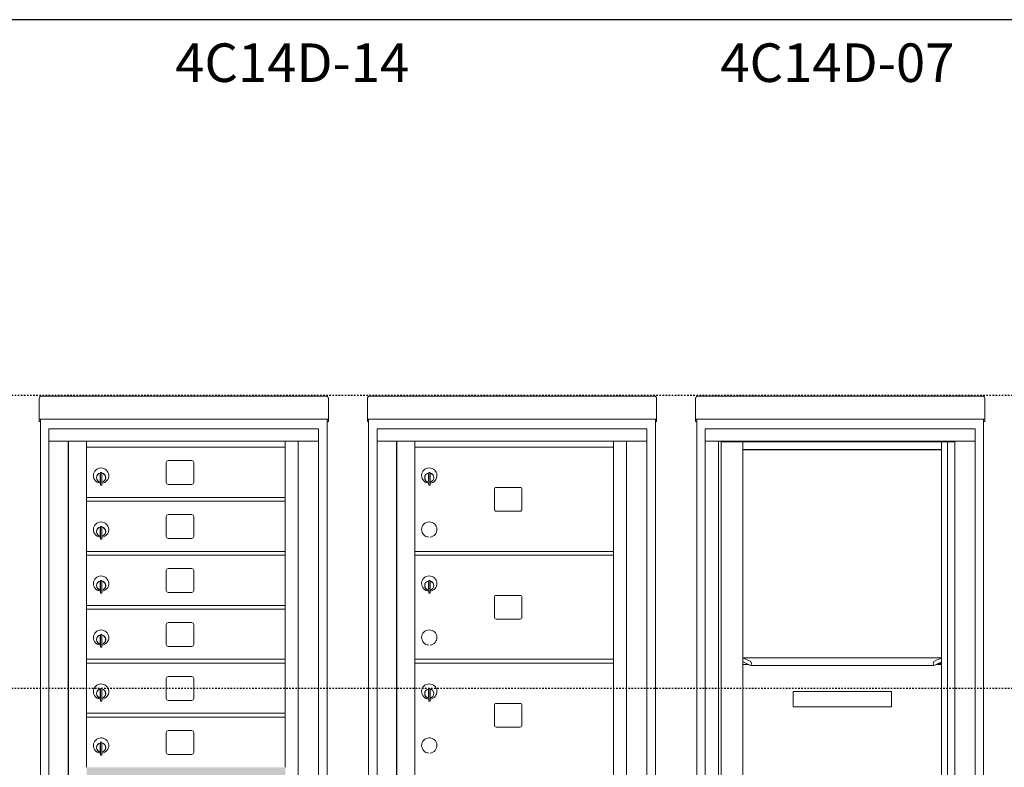
# Model space of a CAD drawing. Units: inches. Extents: x 679 to 1202, y -288 to 2038.
# Drawn here: x 783 to 846, y 1537 to 1586 of the extents above; entities that cross this region are included whole.
import ezdxf
from ezdxf.enums import TextEntityAlignment as Align

# ---------------------------------------------------------------- set-up
doc = ezdxf.new("R2010")
doc.units = ezdxf.units.IN
doc.header["$LTSCALE"] = 0.5
doc.header["$MEASUREMENT"] = 0
doc.linetypes.add('HIDDEN2', pattern=[0.1875, 0.125, -0.0625])
for name, color, linetype in [('ground', 1, 'Continuous'), ('HIGH LIMITS', 1, 'HIDDEN2'), ('shaded', 254, 'Continuous')]:
    doc.layers.add(name, color=color, linetype=linetype)
doc.styles.get("Standard").update_dxf_attribs({"font": 'Gothic.ttf'})

msp = doc.modelspace()

# ---------------------------------------------------------------- linework, layer by layer
at = {"color": 7, "linetype": 'Continuous', "lineweight": 15}
for p, q in [((783.8369, 1561.2943), (783.8369, 1560.1144)), ((783.9969, 1561.4529), (802.4289, 1561.4529)), ((802.5889, 1561.2943), (802.5889, 1560.1144)), ((805.1172, 1561.2943), (805.1172, 1560.1144)), ((805.2772, 1561.4529), (823.7092, 1561.4529)), ((823.8692, 1561.2943), (823.8692, 1560.1144)), ((826.3974, 1561.2943), (826.3974, 1560.1144)), ((826.5574, 1561.4529), (844.9894, 1561.4529)), ((845.1494, 1561.2943), (845.1494, 1560.1144)), ((783.8369, 1559.953), (783.8369, 1560.1144)), ((783.8369, 1559.953), (783.8369, 1559.9479)), ((783.8369, 1559.9479), (801.2589, 1559.9479)), ((783.8369, 1559.9476), (783.8369, 1559.9479)), ((783.9169, 1559.9476), (783.8369, 1559.9476)), ((783.8369, 1559.8), (783.8369, 1559.9476)), ((783.9169, 1559.8), (783.8369, 1559.8)), ((783.8369, 1559.8), (783.8369, 1559.7999)), ((783.9169, 1559.7999), (783.8369, 1559.7999)), ((783.8369, 1559.7992), (783.8369, 1559.7999)), ((783.9169, 1559.7992), (783.8369, 1559.7992)), ((783.9169, 1559.9476), (783.9169, 1559.9479)), ((783.9169, 1559.9463), (783.9169, 1559.9476)), ((783.9169, 1507.3729), (783.9169, 1559.9476)), ((801.2364, 1559.9479), (802.5889, 1559.9479)), ((802.5089, 1559.9479), (802.5089, 1559.9476)), ((802.5889, 1559.9476), (802.5089, 1559.9476)), ((802.5089, 1559.9476), (802.5089, 1559.9463)), ((802.5089, 1559.9476), (802.5089, 1507.3729)), ((802.5089, 1559.8), (802.5889, 1559.8)), ((802.5889, 1559.7999), (802.5089, 1559.7999)), ((802.5889, 1559.7992), (802.5089, 1559.7992)), ((802.5889, 1560.1144), (802.5889, 1559.953)), ((802.5889, 1559.9479), (802.5889, 1559.953)), ((802.5889, 1559.9479), (802.5889, 1559.9476)), ((802.5889, 1559.9476), (802.5889, 1559.8)), ((802.5889, 1559.8), (802.5889, 1559.7999)), ((802.5889, 1559.7992), (802.5889, 1559.7999)), ((805.1172, 1559.953), (805.1172, 1560.1144)), ((805.1172, 1559.953), (805.1172, 1559.9479)), ((805.1172, 1559.9479), (822.5392, 1559.9479)), ((805.1172, 1559.9476), (805.1172, 1559.9479)), ((805.1972, 1559.9476), (805.1172, 1559.9476)), ((805.1172, 1559.8), (805.1172, 1559.9476)), ((805.1972, 1559.8), (805.1172, 1559.8)), ((805.1172, 1559.8), (805.1172, 1559.7999)), ((805.1972, 1559.7999), (805.1172, 1559.7999)), ((805.1172, 1559.7992), (805.1172, 1559.7999)), ((805.1972, 1559.7992), (805.1172, 1559.7992)), ((805.1972, 1559.9476), (805.1972, 1559.9479)), ((805.1972, 1559.9463), (805.1972, 1559.9476)), ((805.1972, 1507.3729), (805.1972, 1559.9476)), ((822.5167, 1559.9479), (823.8692, 1559.9479)), ((823.7892, 1559.9479), (823.7892, 1559.9476)), ((823.8692, 1559.9476), (823.7892, 1559.9476)), ((823.7892, 1559.9476), (823.7892, 1559.9463)), ((823.7892, 1559.9476), (823.7892, 1507.3729)), ((823.7892, 1559.8), (823.8692, 1559.8)), ((823.8692, 1559.7999), (823.7892, 1559.7999)), ((823.8692, 1559.7992), (823.7892, 1559.7992)), ((823.8692, 1560.1144), (823.8692, 1559.953)), ((823.8692, 1559.9479), (823.8692, 1559.953)), ((823.8692, 1559.9479), (823.8692, 1559.9476)), ((823.8692, 1559.9476), (823.8692, 1559.8)), ((823.8692, 1559.8), (823.8692, 1559.7999)), ((823.8692, 1559.7992), (823.8692, 1559.7999)), ((826.3974, 1559.953), (826.3974, 1560.1144)), ((826.3974, 1559.953), (826.3974, 1559.9479)), ((826.3974, 1559.9479), (843.8194, 1559.9479)), ((826.3974, 1559.9476), (826.3974, 1559.9479)), ((826.4774, 1559.9476), (826.3974, 1559.9476)), ((826.3974, 1559.8), (826.3974, 1559.9476)), ((826.4774, 1559.8), (826.3974, 1559.8)), ((826.3974, 1559.8), (826.3974, 1559.7999)), ((826.4774, 1559.7999), (826.3974, 1559.7999)), ((826.3974, 1559.7992), (826.3974, 1559.7999)), ((826.4774, 1559.7992), (826.3974, 1559.7992)), ((826.4774, 1559.9476), (826.4774, 1559.9479)), ((826.4774, 1559.9463), (826.4774, 1559.9476)), ((826.4774, 1507.3729), (826.4774, 1559.9476)), ((843.7969, 1559.9479), (845.1494, 1559.9479)), ((845.0694, 1559.9479), (845.0694, 1559.9476)), ((845.1494, 1559.9476), (845.0694, 1559.9476)), ((845.0694, 1559.9476), (845.0694, 1559.9463)), ((845.0694, 1559.9476), (845.0694, 1507.3729)), ((845.0694, 1559.8), (845.1494, 1559.8)), ((845.1494, 1559.7999), (845.0694, 1559.7999)), ((845.1494, 1559.7992), (845.0694, 1559.7992)), ((845.1494, 1560.1144), (845.1494, 1559.953)), ((845.1494, 1559.9479), (845.1494, 1559.953)), ((845.1494, 1559.9479), (845.1494, 1559.9476)), ((845.1494, 1559.9476), (845.1494, 1559.8)), ((845.1494, 1559.8), (845.1494, 1559.7999)), ((845.1494, 1559.7992), (845.1494, 1559.7999)), ((801.9537, 1559.3329), (784.4667, 1559.3329)), ((784.4667, 1559.3329), (784.4667, 1558.5329)), ((801.9537, 1559.3329), (784.4667, 1559.3329)), ((784.4667, 1559.3329), (784.4667, 1558.5329)), ((801.9537, 1559.3329), (801.9537, 1558.5329)), ((801.9537, 1559.3329), (801.9537, 1558.5329)), ((823.2339, 1559.3329), (805.7469, 1559.3329)), ((805.7469, 1559.3329), (805.7469, 1558.5329)), ((823.2339, 1559.3329), (805.7469, 1559.3329)), ((805.7469, 1559.3329), (805.7469, 1558.5329)), ((823.2339, 1559.3329), (823.2339, 1558.5329)), ((823.2339, 1559.3329), (823.2339, 1558.5329)), ((844.5142, 1559.3329), (827.0272, 1559.3329)), ((827.0272, 1559.3329), (827.0272, 1558.5329)), ((827.0274, 1559.3329), (827.0274, 1508.0829)), ((844.5144, 1559.3329), (827.0274, 1559.3329)), ((844.5142, 1559.3329), (844.5142, 1558.5329)), ((844.5144, 1508.0829), (844.5144, 1559.3329)), ((784.4667, 1558.5329), (801.9542, 1558.5329)), ((784.4672, 1558.5329), (784.4672, 1508.8829)), ((784.4672, 1558.5329), (784.4672, 1508.8829)), ((785.7137, 1558.5329), (785.7137, 1508.8829)), ((785.7453, 1509.0079), (785.7453, 1558.5329)), ((786.9057, 1537.3829), (786.9057, 1558.5329)), ((799.7907, 1558.5329), (799.7907, 1537.3829)), ((800.6359, 1558.5329), (800.6359, 1508.8829)), ((801.9542, 1508.0829), (801.9542, 1558.5329)), ((801.9542, 1508.0829), (801.9542, 1558.5329)), ((805.7469, 1558.5329), (823.2344, 1558.5329)), ((805.7474, 1558.5329), (805.7474, 1508.8829)), ((805.7474, 1558.5329), (805.7474, 1508.8829)), ((806.9939, 1558.5329), (806.9939, 1508.8829)), ((807.0255, 1509.0079), (807.0255, 1558.5329)), ((808.1859, 1519.6479), (808.1859, 1558.5329)), ((821.0709, 1509.0079), (821.0709, 1558.5329)), ((821.9161, 1558.5329), (821.9161, 1508.8829)), ((823.2344, 1508.0829), (823.2344, 1558.5329)), ((823.2344, 1508.0829), (823.2344, 1558.5329)), ((844.5144, 1558.5329), (827.0274, 1558.5329)), ((827.0277, 1558.5329), (827.0277, 1508.8829)), ((827.8774, 1558.5329), (827.8774, 1508.8829)), ((828.0444, 1558.4829), (828.0444, 1508.9829)), ((828.0444, 1558.4829), (843.2066, 1558.4829)), ((829.4664, 1508.9829), (829.4664, 1558.4829)), ((842.3514, 1558.4829), (842.3514, 1508.9829)), ((842.7209, 1558.4829), (842.7209, 1508.9829)), ((843.2066, 1558.5329), (843.2066, 1508.8829)), ((844.5147, 1508.0829), (844.5147, 1558.5329)), ((786.9057, 1558.1329), (799.7907, 1558.1329)), ((808.1859, 1558.1329), (821.0709, 1558.1329)), ((792.0712, 1557.1379), (792.0712, 1555.8479)), ((793.7362, 1557.2629), (792.1962, 1557.2629)), ((793.8612, 1555.8479), (793.8612, 1557.1379)), ((787.8207, 1556.5019), (787.8207, 1555.6719)), ((787.9007, 1556.5019), (787.8207, 1556.5019)), ((787.9007, 1556.5019), (787.9007, 1555.6719)), ((809.1009, 1556.5019), (809.1009, 1555.6719)), ((809.1809, 1556.5019), (809.1009, 1556.5019)), ((809.1809, 1556.5019), (809.1809, 1555.6719)), ((787.8007, 1556.3619), (787.8007, 1555.9619)), ((787.8207, 1556.3619), (787.8007, 1556.3619)), ((787.8007, 1555.9619), (787.8207, 1555.9619)), ((809.0809, 1556.3619), (809.0809, 1555.9619)), ((809.1009, 1556.3619), (809.0809, 1556.3619)), ((809.0809, 1555.9619), (809.1009, 1555.9619)), ((787.8207, 1555.6719), (787.9007, 1555.6719)), ((792.1962, 1555.7229), (793.7362, 1555.7229)), ((809.1009, 1555.6719), (809.1809, 1555.6719)), ((813.3514, 1555.4029), (813.3514, 1554.1129)), ((815.0164, 1555.5279), (813.4764, 1555.5279)), ((815.1414, 1554.1129), (815.1414, 1555.4029)), ((786.9057, 1554.8829), (799.7907, 1554.8829)), ((786.9057, 1554.6329), (799.7907, 1554.6329)), ((813.4764, 1553.9879), (815.0164, 1553.9879)), ((792.0712, 1553.6379), (792.0712, 1552.3479)), ((793.7362, 1553.7629), (792.1962, 1553.7629)), ((793.8612, 1552.3479), (793.8612, 1553.6379)), ((787.8007, 1552.8619), (787.8007, 1552.4619)), ((787.8207, 1552.8619), (787.8007, 1552.8619)), ((787.8207, 1553.0019), (787.8207, 1552.1719)), ((787.9007, 1553.0019), (787.8207, 1553.0019)), ((787.9007, 1553.0019), (787.9007, 1552.1719)), ((787.8007, 1552.4619), (787.8207, 1552.4619)), ((787.8207, 1552.1719), (787.9007, 1552.1719)), ((792.1962, 1552.2229), (793.7362, 1552.2229)), ((786.9057, 1551.3829), (799.7907, 1551.3829)), ((808.1859, 1551.3829), (821.0709, 1551.3829)), ((786.9057, 1551.1329), (799.7907, 1551.1329)), ((808.1859, 1551.1329), (821.0709, 1551.1329)), ((792.0712, 1550.1379), (792.0712, 1548.8479)), ((793.7362, 1550.2629), (792.1962, 1550.2629)), ((793.8612, 1548.8479), (793.8612, 1550.1379)), ((787.8207, 1549.5019), (787.8207, 1548.6719)), ((787.9007, 1549.5019), (787.8207, 1549.5019)), ((787.9007, 1549.5019), (787.9007, 1548.6719)), ((809.1009, 1549.5019), (809.1009, 1548.6719)), ((809.1809, 1549.5019), (809.1009, 1549.5019)), ((809.1809, 1549.5019), (809.1809, 1548.6719)), ((787.8007, 1549.3619), (787.8007, 1548.9619)), ((787.8207, 1549.3619), (787.8007, 1549.3619)), ((787.8007, 1548.9619), (787.8207, 1548.9619)), ((809.0809, 1549.3619), (809.0809, 1548.9619)), ((809.1009, 1549.3619), (809.0809, 1549.3619)), ((809.0809, 1548.9619), (809.1009, 1548.9619)), ((787.8207, 1548.6719), (787.9007, 1548.6719)), ((792.1962, 1548.7229), (793.7362, 1548.7229)), ((809.1009, 1548.6719), (809.1809, 1548.6719)), ((813.3514, 1548.4029), (813.3514, 1547.1129)), ((815.0164, 1548.5279), (813.4764, 1548.5279)), ((815.1414, 1547.1129), (815.1414, 1548.4029)), ((786.9057, 1547.8829), (799.7907, 1547.8829)), ((786.9057, 1547.6329), (799.7907, 1547.6329)), ((813.4764, 1546.9879), (815.0164, 1546.9879)), ((792.0712, 1546.6379), (792.0712, 1545.3479)), ((793.7362, 1546.7629), (792.1962, 1546.7629)), ((793.8612, 1545.3479), (793.8612, 1546.6379)), ((787.8007, 1545.8619), (787.8007, 1545.4619)), ((787.8207, 1545.8619), (787.8007, 1545.8619)), ((787.8207, 1546.0019), (787.8207, 1545.1719)), ((787.9007, 1546.0019), (787.8207, 1546.0019)), ((787.9007, 1546.0019), (787.9007, 1545.1719)), ((787.8007, 1545.4619), (787.8207, 1545.4619)), ((787.8207, 1545.1719), (787.9007, 1545.1719)), ((792.1962, 1545.2229), (793.7362, 1545.2229)), ((786.9057, 1544.3829), (799.7907, 1544.3829)), ((808.1859, 1544.3829), (821.0709, 1544.3829)), ((829.4664, 1544.4829), (829.9748, 1544.2367)), ((829.4664, 1544.4829), (842.3514, 1544.4829)), ((841.8431, 1544.2367), (842.3514, 1544.4829)), ((786.9057, 1544.1329), (799.7907, 1544.1329)), ((808.1859, 1544.1329), (821.0709, 1544.1329)), ((829.4664, 1544.0454), (829.8455, 1544.0454)), ((829.959, 1543.9905), (829.4728, 1544.226)), ((829.9669, 1543.9886), (841.851, 1543.9886)), ((842.345, 1544.226), (841.8589, 1543.9905)), ((841.9724, 1544.0454), (842.3514, 1544.0454)), ((842.1014, 1544.1079), (842.3514, 1544.1079)), ((792.0712, 1543.1379), (792.0712, 1541.8479)), ((793.7362, 1543.2629), (792.1962, 1543.2629)), ((793.8612, 1541.8479), (793.8612, 1543.1379)), ((787.8207, 1542.5019), (787.8207, 1541.6719)), ((787.9007, 1542.5019), (787.8207, 1542.5019)), ((787.9007, 1542.5019), (787.9007, 1541.6719)), ((809.1009, 1542.5019), (809.1009, 1541.6719)), ((809.1809, 1542.5019), (809.1009, 1542.5019)), ((809.1809, 1542.5019), (809.1809, 1541.6719)), ((787.8007, 1542.3619), (787.8007, 1541.9619)), ((787.8207, 1542.3619), (787.8007, 1542.3619)), ((787.8007, 1541.9619), (787.8207, 1541.9619)), ((809.0809, 1542.3619), (809.0809, 1541.9619)), ((809.1009, 1542.3619), (809.0809, 1542.3619)), ((809.0809, 1541.9619), (809.1009, 1541.9619)), ((832.7214, 1542.2954), (832.7214, 1541.2954)), ((832.7214, 1542.2954), (839.0964, 1542.2954)), ((839.0964, 1542.2954), (839.0964, 1541.2954)), ((787.8207, 1541.6719), (787.9007, 1541.6719)), ((792.1962, 1541.7229), (793.7362, 1541.7229)), ((809.1009, 1541.6719), (809.1809, 1541.6719)), ((813.3514, 1541.4029), (813.3514, 1540.1129)), ((815.0164, 1541.5279), (813.4764, 1541.5279)), ((815.1414, 1540.1129), (815.1414, 1541.4029)), ((832.7214, 1541.2954), (839.0964, 1541.2954)), ((786.9057, 1540.8829), (799.7907, 1540.8829)), ((786.9057, 1540.6329), (799.7907, 1540.6329)), ((813.4764, 1539.9879), (815.0164, 1539.9879)), ((792.0712, 1539.6379), (792.0712, 1538.3479)), ((793.7362, 1539.7629), (792.1962, 1539.7629)), ((793.8612, 1538.3479), (793.8612, 1539.6379)), ((787.8007, 1538.8619), (787.8007, 1538.4619)), ((787.8207, 1538.8619), (787.8007, 1538.8619)), ((787.8207, 1539.0019), (787.8207, 1538.1719)), ((787.9007, 1539.0019), (787.8207, 1539.0019)), ((787.9007, 1539.0019), (787.9007, 1538.1719)), ((787.8007, 1538.4619), (787.8207, 1538.4619)), ((787.8207, 1538.1719), (787.9007, 1538.1719)), ((792.1962, 1538.2229), (793.7362, 1538.2229))]:
    msp.add_line(p, q, dxfattribs=at)
at = {"color": 7, "linetype": 'Continuous'}
msp.add_line((829.4664, 1557.9829), (842.3514, 1557.9829), dxfattribs=at)
at = {"color": 7, "linetype": 'Continuous', "lineweight": 15}
for centre, radius, start, end in [((792.1962, 1557.1379), 0.125, 90, 180), ((793.7362, 1557.1379), 0.125, 0, 90), ((787.8507, 1556.295), 0.496, 275.785611, 266.532386), ((787.8507, 1556.1619), 0.3, 95.73917, 264.26083), ((787.8507, 1556.1619), 0.295, 95.83678, 264.163223), ((787.8507, 1556.1619), 0.3, 279.594068, 80.4059), ((787.8507, 1556.1619), 0.295, 279.758257, 80.241743), ((809.1309, 1556.295), 0.496, 275.785611, 266.532386), ((809.1309, 1556.1619), 0.3, 95.73917, 264.26083), ((809.1309, 1556.1619), 0.295, 95.83678, 264.163223), ((809.1309, 1556.1619), 0.3, 279.594068, 80.4059), ((809.1309, 1556.1619), 0.295, 279.758257, 80.241743), ((787.8507, 1556.1619), 0.203, 99.862489, 104.258993), ((787.8507, 1556.1619), 0.195, 98.849883, 104.857166), ((787.8507, 1556.1619), 0.195, 255.142834, 261.150117), ((787.8507, 1556.1619), 0.203, 255.741007, 260.137511), ((792.1962, 1555.8479), 0.125, 180, 270), ((793.7362, 1555.8479), 0.125, 270, 0), ((809.1309, 1556.1619), 0.203, 99.862489, 104.258993), ((809.1309, 1556.1619), 0.195, 98.849883, 104.857166), ((809.1309, 1556.1619), 0.195, 255.142834, 261.150117), ((809.1309, 1556.1619), 0.203, 255.741007, 260.137511), ((813.4764, 1555.4029), 0.125, 90, 180), ((815.0164, 1555.4029), 0.125, 0, 90), ((813.4764, 1554.1129), 0.125, 180, 270), ((815.0164, 1554.1129), 0.125, 270, 0), ((787.8507, 1552.795), 0.496, 275.785611, 266.532386), ((792.1962, 1553.6379), 0.125, 90, 180), ((793.7362, 1553.6379), 0.125, 0, 90), ((809.1309, 1552.795), 0.496, 275.785611, 266.532386), ((787.8507, 1552.6619), 0.3, 95.73917, 264.26083), ((787.8507, 1552.6619), 0.295, 95.83678, 264.163223), ((787.8507, 1552.6619), 0.203, 99.862489, 104.258993), ((787.8507, 1552.6619), 0.195, 98.849883, 104.857166), ((787.8507, 1552.6619), 0.3, 279.594068, 80.4059), ((787.8507, 1552.6619), 0.295, 279.758257, 80.241743), ((787.8507, 1552.6619), 0.195, 255.142834, 261.150117), ((787.8507, 1552.6619), 0.203, 255.741007, 260.137511), ((792.1962, 1552.3479), 0.125, 180, 270), ((793.7362, 1552.3479), 0.125, 270, 0), ((792.1962, 1550.1379), 0.125, 90, 180), ((793.7362, 1550.1379), 0.125, 0, 90), ((787.8507, 1549.295), 0.496, 275.785611, 266.532386), ((787.8507, 1549.1619), 0.3, 95.73917, 264.26083), ((787.8507, 1549.1619), 0.295, 95.83678, 264.163223), ((787.8507, 1549.1619), 0.3, 279.594068, 80.4059), ((787.8507, 1549.1619), 0.295, 279.758257, 80.241743), ((809.1309, 1549.295), 0.496, 275.785611, 266.532386), ((809.1309, 1549.1619), 0.3, 95.73917, 264.26083), ((809.1309, 1549.1619), 0.295, 95.83678, 264.163223), ((809.1309, 1549.1619), 0.3, 279.594068, 80.4059), ((809.1309, 1549.1619), 0.295, 279.758257, 80.241743), ((787.8507, 1549.1619), 0.203, 99.862489, 104.258993), ((787.8507, 1549.1619), 0.195, 98.849883, 104.857166), ((787.8507, 1549.1619), 0.195, 255.142834, 261.150117), ((787.8507, 1549.1619), 0.203, 255.741007, 260.137511), ((792.1962, 1548.8479), 0.125, 180, 270), ((793.7362, 1548.8479), 0.125, 270, 0), ((809.1309, 1549.1619), 0.203, 99.862489, 104.258993), ((809.1309, 1549.1619), 0.195, 98.849883, 104.857166), ((809.1309, 1549.1619), 0.195, 255.142834, 261.150117), ((809.1309, 1549.1619), 0.203, 255.741007, 260.137511), ((813.4764, 1548.4029), 0.125, 90, 180), ((815.0164, 1548.4029), 0.125, 0, 90), ((813.4764, 1547.1129), 0.125, 180, 270), ((815.0164, 1547.1129), 0.125, 270, 0), ((787.8507, 1545.795), 0.496, 275.785611, 266.532386), ((792.1962, 1546.6379), 0.125, 90, 180), ((793.7362, 1546.6379), 0.125, 0, 90), ((809.1309, 1545.795), 0.496, 275.785611, 266.532386), ((787.8507, 1545.6619), 0.3, 95.73917, 264.26083), ((787.8507, 1545.6619), 0.295, 95.83678, 264.163223), ((787.8507, 1545.6619), 0.203, 99.862489, 104.258993), ((787.8507, 1545.6619), 0.195, 98.849883, 104.857166), ((787.8507, 1545.6619), 0.3, 279.594068, 80.4059), ((787.8507, 1545.6619), 0.295, 279.758257, 80.241743), ((787.8507, 1545.6619), 0.195, 255.142834, 261.150117), ((787.8507, 1545.6619), 0.203, 255.741007, 260.137511), ((792.1962, 1545.3479), 0.125, 180, 270), ((793.7362, 1545.3479), 0.125, 270, 0), ((792.1962, 1543.1379), 0.125, 90, 180), ((793.7362, 1543.1379), 0.125, 0, 90), ((787.8507, 1542.295), 0.496, 275.785611, 266.532386), ((787.8507, 1542.1619), 0.3, 95.73917, 264.26083), ((787.8507, 1542.1619), 0.295, 95.83678, 264.163223), ((787.8507, 1542.1619), 0.3, 279.594068, 80.4059), ((787.8507, 1542.1619), 0.295, 279.758257, 80.241743), ((809.1309, 1542.295), 0.496, 275.785611, 266.532386), ((809.1309, 1542.1619), 0.3, 95.73917, 264.26083), ((809.1309, 1542.1619), 0.295, 95.83678, 264.163223), ((809.1309, 1542.1619), 0.3, 279.594068, 80.4059), ((809.1309, 1542.1619), 0.295, 279.758257, 80.241743), ((787.8507, 1542.1619), 0.203, 99.862489, 104.258993), ((787.8507, 1542.1619), 0.195, 98.849883, 104.857166), ((787.8507, 1542.1619), 0.195, 255.142834, 261.150117), ((787.8507, 1542.1619), 0.203, 255.741007, 260.137511), ((792.1962, 1541.8479), 0.125, 180, 270), ((793.7362, 1541.8479), 0.125, 270, 0), ((809.1309, 1542.1619), 0.203, 99.862489, 104.258993), ((809.1309, 1542.1619), 0.195, 98.849883, 104.857166), ((809.1309, 1542.1619), 0.195, 255.142834, 261.150117), ((809.1309, 1542.1619), 0.203, 255.741007, 260.137511), ((813.4764, 1541.4029), 0.125, 90, 180), ((815.0164, 1541.4029), 0.125, 0, 90), ((813.4764, 1540.1129), 0.125, 180, 270), ((815.0164, 1540.1129), 0.125, 270, 0), ((787.8507, 1538.795), 0.496, 275.785611, 266.532386), ((792.1962, 1539.6379), 0.125, 90, 180), ((793.7362, 1539.6379), 0.125, 0, 90), ((809.1309, 1538.795), 0.496, 275.785611, 266.532386), ((787.8507, 1538.6619), 0.3, 95.73917, 264.26083), ((787.8507, 1538.6619), 0.295, 95.83678, 264.163223), ((787.8507, 1538.6619), 0.203, 99.862489, 104.258993), ((787.8507, 1538.6619), 0.195, 98.849883, 104.857166), ((787.8507, 1538.6619), 0.3, 279.594068, 80.4059), ((787.8507, 1538.6619), 0.295, 279.758257, 80.241743), ((787.8507, 1538.6619), 0.195, 255.142834, 261.150117), ((787.8507, 1538.6619), 0.203, 255.741007, 260.137511), ((792.1962, 1538.3479), 0.125, 180, 270), ((793.7362, 1538.3479), 0.125, 270, 0)]:
    msp.add_arc(centre, radius, start, end, dxfattribs=at)
for centre, major_axis, start_param, end_param in [((829.9669, 1544.1136), (0.0014, 0.1245), 2.9981527, 6.1397453), ((841.851, 1544.1136), (-0.0014, 0.1245), 0.14344, 3.2850326)]:
    msp.add_ellipse(centre, major_axis=major_axis, ratio=0.367282, start_param=start_param, end_param=end_param, dxfattribs=at)
for points, knots in [([(783.8369, 1561.2936), (783.8393, 1561.3145), (783.8441, 1561.3563), (783.8811, 1561.4091), (783.934, 1561.4459), (783.976, 1561.4506), (783.9969, 1561.4529)], [0, 0, 0, 0, 0.25000131, 0.50000226, 0.75000133, 1, 1, 1, 1]), ([(802.4289, 1561.4529), (802.4499, 1561.4506), (802.4918, 1561.4459), (802.5447, 1561.4091), (802.5817, 1561.3563), (802.5865, 1561.3145), (802.5889, 1561.2936)], [0, 0, 0, 0, 0.24999867, 0.49999774, 0.74999869, 1, 1, 1, 1]), ([(805.1172, 1561.2936), (805.1196, 1561.3145), (805.1244, 1561.3563), (805.1614, 1561.4091), (805.2143, 1561.4459), (805.2562, 1561.4506), (805.2772, 1561.4529)], [0, 0, 0, 0, 0.25000131, 0.50000226, 0.75000133, 1, 1, 1, 1]), ([(823.7092, 1561.4529), (823.7301, 1561.4506), (823.7721, 1561.4459), (823.825, 1561.4091), (823.862, 1561.3563), (823.8668, 1561.3145), (823.8692, 1561.2936)], [0, 0, 0, 0, 0.24999867, 0.49999774, 0.74999869, 1, 1, 1, 1]), ([(826.3974, 1561.2936), (826.3998, 1561.3145), (826.4046, 1561.3563), (826.4416, 1561.4091), (826.4945, 1561.4459), (826.5365, 1561.4506), (826.5574, 1561.4529)], [0, 0, 0, 0, 0.25000131, 0.50000226, 0.75000133, 1, 1, 1, 1]), ([(844.9894, 1561.4529), (845.0104, 1561.4506), (845.0523, 1561.4459), (845.1052, 1561.4091), (845.1422, 1561.3563), (845.147, 1561.3145), (845.1494, 1561.2936)], [0, 0, 0, 0, 0.24999867, 0.49999774, 0.74999869, 1, 1, 1, 1])]:
    msp.add_open_spline(points, degree=3, knots=knots, dxfattribs=at)
at = {"color": 7, "linetype": 'Continuous'}
msp.add_open_spline([(829.4664, 1557.9829), (842.3514, 1557.9829)], degree=1, dxfattribs=at)
at = {"layer": 'ground'}
msp.add_line((1201.5485, 1585.8506), (678.6417, 1585.8506), dxfattribs=at)
at = {"layer": 'HIGH LIMITS'}
for p, q in [((1201.5485, 1561.4879), (678.6417, 1561.4879)), ((1201.5485, 1542.4879), (678.6417, 1542.4879))]:
    msp.add_line(p, q, dxfattribs=at)
at = {"layer": 'shaded'}
msp.add_solid([(786.9057, 1530.1329), (786.9057, 1537.3829), (799.7907, 1530.1329), (799.7907, 1537.3829)], dxfattribs=at)

# ---------------------------------------------------------------- texts
for s, p in [('4C14D-14', (800.2449, 1582.7385)), ('4C14D-07', (835.5892, 1582.7385))]:
    msp.add_text(s, height=2.5).set_placement(p, align=Align.MIDDLE)

doc.saveas('drawing.dxf')
